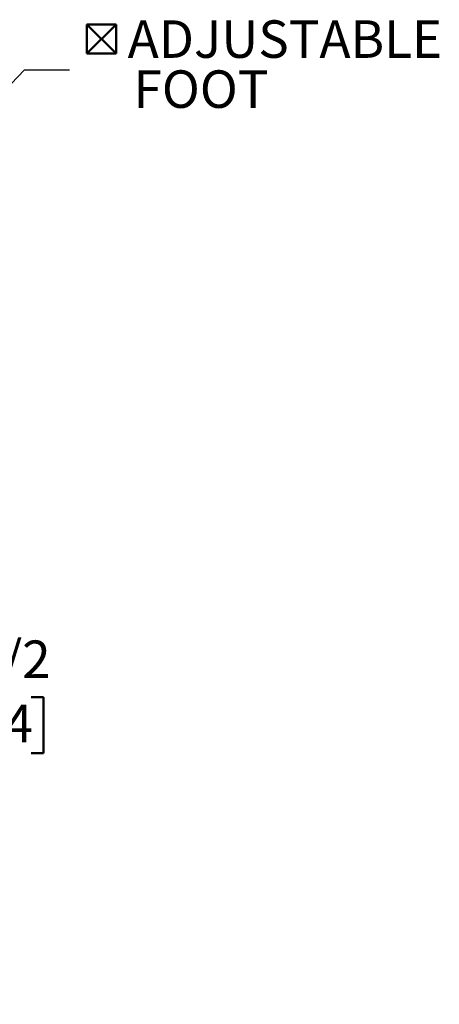
# Model space of a CAD drawing. Units: inches. Extents: x 0.2 to 8.4, y 0.1 to 10.9.
# Drawn here: x 4.1 to 5.3, y 2.5 to 5.3 of the extents above; entities that cross this region are included whole.
import ezdxf

# ---------------------------------------------------------------- set-up
doc = ezdxf.new("R2010")
doc.units = ezdxf.units.IN
doc.header["$MEASUREMENT"] = 0
doc.layers.add('WALL', color=7, linetype='Continuous', lineweight=50)
doc.styles.add('SLDTEXTSTYLE0', font='TXT', dxfattribs={"width": 0.605})
doc.dimstyles.new('SLDDIMSTYLE0', dxfattribs={"dimtxt": 0.101115, "dimasz": 0.1, "dimexe": 0, "dimexo": 0.0625, "dimgap": 0.025279, "dimtad": 0, "dimtih": 1, "dimtoh": 1, "dimdec": 6, "dimlfac": 10, "dimrnd": 1e-09, "dimzin": 12, "dimdsep": 46, "dimlunit": 5, "dimtxsty": 'SLDTEXTSTYLE0', "dimsah": 1, "dimcen": 0.09, "dimadec": 0, "dimazin": 3, "dimtfac": 1, "dimtdec": 3, "dimtofl": 0, "dimtmove": 0, "dimatfit": 3, "dimfxl": 0, "dimfrac": 2, "dimtolj": 1, "dimtzin": 12, "dimarcsym": 0})
doc.dimstyles.new('SLDDIMSTYLE2', dxfattribs={"dimtxt": 0.18, "dimasz": 0.1, "dimexe": 0, "dimexo": 0.0625, "dimgap": 0, "dimtad": 0, "dimtih": 1, "dimtoh": 1, "dimdec": 0, "dimrnd": 1e-09, "dimzin": 0, "dimdsep": 46, "dimlunit": 5, "dimtxsty": 'Standard', "dimsah": 1, "dimcen": 0.09, "dimadec": 0, "dimazin": 0, "dimtfac": 0.1, "dimtdec": 0, "dimtofl": 0, "dimtmove": 0, "dimatfit": 3, "dimfxl": 0, "dimfrac": 2, "dimtolj": 1, "dimtzin": 0, "dimarcsym": 0})

# ---------------------------------------------------------------- blocks, each defined once
blk = doc.blocks.new('_D')
at = {"layer": 'WALL'}
for p, q in [((3.7108, 4.1745), (3.7108, 3.2628)), ((3.2608, 3.3878), (3.7108, 3.3878)), ((3.7108, 3.3878), (3.8191, 3.3878)), ((3.9502, 3.3878), (3.9155, 3.3878)), ((3.9155, 3.3878), (3.9155, 3.2325)), ((4.1817, 3.3878), (4.2164, 3.3878)), ((4.2164, 3.3878), (4.2164, 3.2325)), ((3.9155, 3.2325), (3.9502, 3.2325)), ((4.2164, 3.2325), (4.1817, 3.2325))]:
    blk.add_line(p, q, dxfattribs=at)
for points in [[(3.2608, 3.3878), (3.3608, 3.3728), (3.3608, 3.4028)], [(3.7108, 3.3878), (3.6108, 3.4028), (3.6108, 3.3728)]]:
    blk.add_solid(points, dxfattribs=at)
at = {"layer": 'WALL', "char_height": 0.10417, "attachment_point": 1, "style": 'SLDTEXTSTYLE0'}
for s, insert in [('4 1/2', (3.9116, 3.5453)), ('114', (3.9502, 3.3668))]:
    blk.add_mtext(s, dxfattribs=dict(at, insert=insert))
blk = doc.blocks.new('SW_SYMBOL_MOD_BOX2')
at = {"layer": 'WALL', "color": 0}
for p, q in [((7.87, 7.87), (7.87, 31.5)), ((7.87, 31.5), (31.5, 31.5)), ((7.87, 7.87), (31.5, 31.5)), ((7.87, 31.5), (31.5, 7.87)), ((31.5, 31.5), (31.5, 7.87)), ((7.87, 7.87), (31.5, 7.87))]:
    blk.add_line(p, q, dxfattribs=at)
blk = doc.blocks.new('SW_NOTE_0_7')
at = {"layer": 'WALL', "color": 0, "xscale": 0.003410658394813324, "yscale": 0.003410658394813324, "zscale": 0.003410658394813324}
blk.add_blockref('SW_SYMBOL_MOD_BOX2', (0.0221, 0.0181), dxfattribs=at)
at = {"layer": 'WALL', "color": 0, "char_height": 0.10417, "attachment_point": 1, "style": 'SLDTEXTSTYLE0'}
for s, insert in [('ADJUSTABLE', (0.1619, 0.1374)), ('FOOT', (0.1784, -0.0015))]:
    blk.add_mtext(s, dxfattribs=dict(at, insert=insert))

msp = doc.modelspace()

# ---------------------------------------------------------------- block references
at = {"layer": 'WALL'}
msp.add_blockref('SW_NOTE_0_7', (4.28783801, 5.13038497), dxfattribs=at)

# ---------------------------------------------------------------- dimensions: what is measured, and where the dimension line sits
dim = msp.add_linear_dim(base=(3.71077225, 3.3878345), p1=(3.26077225, 2.53472877), p2=(3.71077225, 4.23699944), dimstyle='SLDDIMSTYLE0', dxfattribs=at)
dim.commit()
dim.dimension.update_dxf_attribs({"geometry": '_D', "text_midpoint": (4.06597054, 3.3878345), "dimtype": 160})

# ---------------------------------------------------------------- leaders
msp.add_leader([(3.9997858, 4.96199944), (4.16283801, 5.13038497), (4.28783801, 5.13038497)], dimstyle='SLDDIMSTYLE2', dxfattribs=at)

doc.saveas('drawing.dxf')
